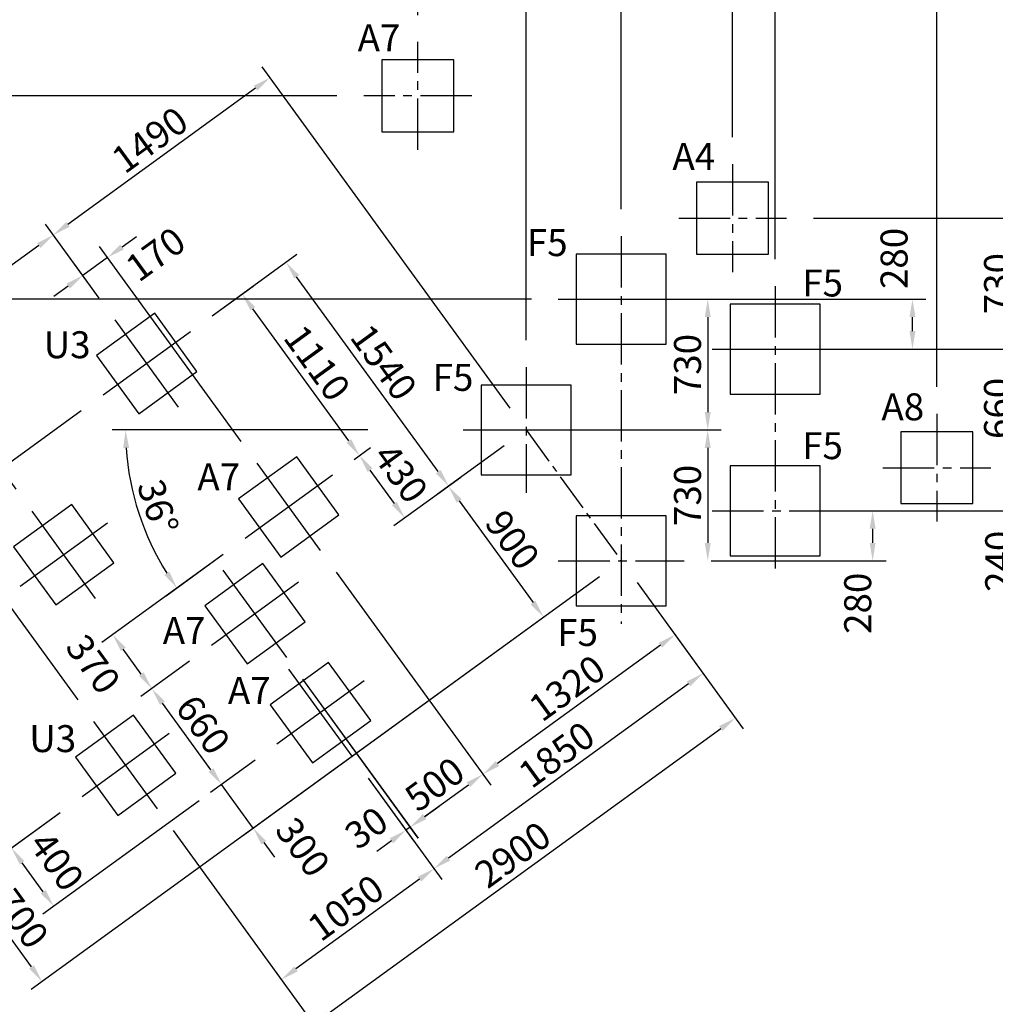
# Model space of a CAD drawing. Extents: x 0 to 29700, y 0 to 21000.
# Drawn here: x 2717 to 8145, y 10610 to 16089 of the extents above; entities that cross this region are included whole.
import ezdxf

# ---------------------------------------------------------------- set-up
doc = ezdxf.new("R2010")
doc.units = 0
doc.header["$LTSCALE"] = 15
doc.linetypes.add('CENTER2', pattern=[28.575, 19.05, -3.175, 3.175, -3.175])
doc.layers.get('0').update_dxf_attribs({"linetype": 'CONTINUOUS'})
doc.layers.get('DEFPOINTS').update_dxf_attribs({"linetype": 'CONTINUOUS'})
for name, color, linetype in [('FOUND', 71, 'CONTINUOUS'), ('FOUND_DIM', 6, 'CONTINUOUS'), ('P_1CENTER', 2, 'CONTINUOUS'), ('P_2DIM', 6, 'CONTINUOUS')]:
    doc.layers.add(name, color=color, linetype=linetype)
doc.styles.add('BIGFONT', font='simplex.shx', dxfattribs={"bigfont": 'bigfont.shx'})
doc.dimstyles.new('DIMBIGFONT$0', dxfattribs={"dimscale": 50, "dimtxt": 3, "dimasz": 2, "dimexe": 1.5, "dimexo": 3, "dimgap": 0.75, "dimtad": 1, "dimdec": 1, "dimdsep": 46, "dimtxsty": 'BIGFONT', "dimblk1": 'DOT', "dimblk2": 'DOT', "dimcen": 0, "dimclrt": 230, "dimadec": 0, "dimazin": 0, "dimtfac": 0.6, "dimtdec": 1, "dimtofl": 0, "dimtmove": 2, "dimatfit": 3, "dimldrblk": 'DOT', "dimfxl": 0, "dimtvp": 1, "dimtolj": 1, "dimarcsym": 0})
doc.dimstyles.new('DIMBIGFONT$2', dxfattribs={"dimscale": 50, "dimtxt": 3, "dimasz": 2, "dimexe": 1.5, "dimexo": 3, "dimgap": 0.75, "dimtad": 1, "dimdec": 1, "dimdsep": 46, "dimtxsty": 'BIGFONT', "dimcen": 0, "dimclrt": 230, "dimadec": 1, "dimazin": 0, "dimtfac": 0.6, "dimtdec": 1, "dimtofl": 0, "dimtmove": 0, "dimatfit": 3, "dimfxl": 0, "dimtvp": 1, "dimtolj": 1, "dimarcsym": 0})

# ---------------------------------------------------------------- blocks, each defined once
blk = doc.blocks.new('*D74')
at = {"layer": 'DEFPOINTS', "color": 0}
for p in [(6919.8, 13356.3), (6413.9, 13078.2), (7462.5, 13078.2)]:
    blk.add_point(p, dxfattribs=at)
at = {"layer": 'FOUND_DIM', "color": 0, "lineweight": -2}
for p, q in [((7069.8, 13356.3), (7537.5, 13356.3)), ((7462.5, 13256.3), (7462.5, 13178.2)), ((6563.9, 13078.2), (7537.5, 13078.2))]:
    blk.add_line(p, q, dxfattribs=at)
at = {"layer": 'FOUND_DIM', "color": 0}
for points in [[(7479.2, 13256.3), (7445.9, 13256.3), (7462.5, 13356.3)], [(7445.9, 13178.2), (7479.2, 13178.2), (7462.5, 13078.2)]]:
    blk.add_solid(points, dxfattribs=at)
at = {"layer": 'FOUND_DIM', "color": 3, "insert": (7379.4, 12841.9), "char_height": 150, "attachment_point": 5, "rotation": 90, "style": 'BIGFONT'}
blk.add_mtext('\\A1;280', dxfattribs=at)
blk = doc.blocks.new('_DOT')
at = {"color": 0, "linetype": 'ByBlock'}
blk.add_line((-0.5, 0), (-1, 0), dxfattribs=at)
at = {"color": 0, "linetype": 'ByBlock', "const_width": 0.5}
blk.add_lwpolyline([(-0.25, 0, 1), (0.25, 0, 1)], format="xyb", close=True, dxfattribs=at)
blk = doc.blocks.new('*D75')
at = {"layer": 'DEFPOINTS', "color": 0}
for p in [(5184.9, 13806.3), (6413.9, 13078.2), (6545.1, 13078.2)]:
    blk.add_point(p, dxfattribs=at)
at = {"layer": 'FOUND_DIM', "color": 0, "lineweight": -2}
for p, q in [((5334.9, 13806.3), (6620.1, 13806.3)), ((6545.1, 13706.3), (6545.1, 13178.2)), ((6563.9, 13078.2), (6620.1, 13078.2))]:
    blk.add_line(p, q, dxfattribs=at)
at = {"layer": 'FOUND_DIM', "color": 0}
for points in [[(6561.7, 13706.3), (6528.4, 13706.3), (6545.1, 13806.3)], [(6528.4, 13178.2), (6561.7, 13178.2), (6545.1, 13078.2)]]:
    blk.add_solid(points, dxfattribs=at)
at = {"layer": 'FOUND_DIM', "color": 3, "insert": (6432.6, 13442.2), "char_height": 150, "attachment_point": 5, "rotation": 90, "style": 'BIGFONT'}
blk.add_mtext('\\A1;730', dxfattribs=at)
blk = doc.blocks.new('*D76')
at = {"layer": 'DEFPOINTS', "color": 0}
for p in [(5713.9, 14534.4), (7684.1, 14534.4), (6569.8, 14256.3)]:
    blk.add_point(p, dxfattribs=at)
at = {"layer": 'FOUND_DIM', "color": 0, "lineweight": -2}
for p, q in [((5863.9, 14534.4), (7759.1, 14534.4)), ((7684.1, 14356.3), (7684.1, 14434.4)), ((6719.8, 14256.3), (7759.1, 14256.3))]:
    blk.add_line(p, q, dxfattribs=at)
at = {"layer": 'FOUND_DIM', "color": 0}
for points in [[(7700.8, 14434.4), (7667.5, 14434.4), (7684.1, 14534.4)], [(7667.5, 14356.3), (7700.8, 14356.3), (7684.1, 14256.3)]]:
    blk.add_solid(points, dxfattribs=at)
at = {"layer": 'FOUND_DIM', "color": 3, "insert": (7581.6, 14760.8), "char_height": 150, "attachment_point": 5, "rotation": 90, "style": 'BIGFONT'}
blk.add_mtext('\\A1;280', dxfattribs=at)
blk = doc.blocks.new('*D77')
at = {"layer": 'DEFPOINTS', "color": 0}
for p in [(6983.5, 14985), (6919.8, 14256.3), (8269.9, 14256.3)]:
    blk.add_point(p, dxfattribs=at)
at = {"layer": 'FOUND_DIM', "color": 0, "lineweight": -2}
for p, q in [((7133.5, 14985), (8344.9, 14985)), ((8269.9, 14885), (8269.9, 14356.3)), ((7069.8, 14256.3), (8344.9, 14256.3))]:
    blk.add_line(p, q, dxfattribs=at)
at = {"layer": 'FOUND_DIM', "color": 0}
for points in [[(8286.5, 14885), (8253.2, 14885), (8269.9, 14985)], [(8253.2, 14356.3), (8286.5, 14356.3), (8269.9, 14256.3)]]:
    blk.add_solid(points, dxfattribs=at)
at = {"layer": 'FOUND_DIM', "color": 3, "insert": (8157.4, 14620.7), "char_height": 150, "attachment_point": 5, "rotation": 90, "style": 'BIGFONT'}
blk.add_mtext('\\A1;730', dxfattribs=at)
blk = doc.blocks.new('*D78')
at = {"layer": 'DEFPOINTS', "color": 0}
for p in [(6919.8, 17688.3), (6063.9, 14884.4), (6919.8, 14606.3)]:
    blk.add_point(p, dxfattribs=at)
at = {"layer": 'FOUND_DIM', "color": 0, "lineweight": -2}
for p, q in [((6063.9, 15034.4), (6063.9, 17763.3)), ((6919.8, 14756.3), (6919.8, 17763.3)), ((6163.9, 17688.3), (6819.8, 17688.3))]:
    blk.add_line(p, q, dxfattribs=at)
at = {"layer": 'FOUND_DIM', "color": 0}
for points in [[(6163.9, 17704.9), (6163.9, 17671.6), (6063.9, 17688.3)], [(6819.8, 17704.9), (6819.8, 17671.6), (6919.8, 17688.3)]]:
    blk.add_solid(points, dxfattribs=at)
at = {"layer": 'FOUND_DIM', "color": 3, "insert": (6491.9, 17800.8), "char_height": 150, "attachment_point": 5, "style": 'BIGFONT'}
blk.add_mtext('\\A1;860', dxfattribs=at)
blk = doc.blocks.new('*D79')
at = {"layer": 'DEFPOINTS', "color": 0}
for p in [(8119.9, 13596.3), (8269.9, 13596.3), (6919.8, 13356.3)]:
    blk.add_point(p, dxfattribs=at)
at = {"layer": 'FOUND_DIM', "color": 0, "lineweight": -2}
for p, q in [((8269.9, 13696.3), (8269.9, 13796.3)), ((8269.9, 13596.3), (8344.9, 13596.3)), ((8269.9, 13356.3), (8269.9, 13596.3)), ((7069.8, 13356.3), (8344.9, 13356.3)), ((8269.9, 13256.3), (8269.9, 13156.3))]:
    blk.add_line(p, q, dxfattribs=at)
at = {"layer": 'FOUND_DIM', "color": 0}
for points in [[(8253.2, 13696.3), (8286.5, 13696.3), (8269.9, 13596.3)], [(8286.5, 13256.3), (8253.2, 13256.3), (8269.9, 13356.3)]]:
    blk.add_solid(points, dxfattribs=at)
at = {"layer": 'FOUND_DIM', "color": 230, "insert": (8163.8, 13075.6), "char_height": 150, "attachment_point": 5, "rotation": 90, "style": 'BIGFONT'}
blk.add_mtext('\\A1;240', dxfattribs=at)
blk = doc.blocks.new('*D80')
at = {"layer": 'DEFPOINTS', "color": 0}
for p in [(7270, 14256.3), (8119.9, 13596.3), (8269.9, 13596.3)]:
    blk.add_point(p, dxfattribs=at)
at = {"layer": 'FOUND_DIM', "color": 0, "lineweight": -2}
for p, q in [((7420, 14256.3), (8344.9, 14256.3)), ((8269.9, 14156.3), (8269.9, 13696.3)), ((8269.9, 13596.3), (8344.9, 13596.3))]:
    blk.add_line(p, q, dxfattribs=at)
at = {"layer": 'FOUND_DIM', "color": 0}
for points in [[(8286.5, 14156.3), (8253.2, 14156.3), (8269.9, 14256.3)], [(8253.2, 13696.3), (8286.5, 13696.3), (8269.9, 13596.3)]]:
    blk.add_solid(points, dxfattribs=at)
at = {"layer": 'FOUND_DIM', "color": 230, "insert": (8157.4, 13926.3), "char_height": 150, "attachment_point": 5, "rotation": 90, "style": 'BIGFONT'}
blk.add_mtext('\\A1;660', dxfattribs=at)
blk = doc.blocks.new('*D83')
at = {"layer": 'DEFPOINTS', "color": 0}
for p in [(6413.9, 14534.4), (5184.9, 13806.3), (6545.1, 13806.3)]:
    blk.add_point(p, dxfattribs=at)
at = {"layer": 'FOUND_DIM', "color": 0, "lineweight": -2}
for p, q in [((6563.9, 14534.4), (6620.1, 14534.4)), ((6545.1, 14434.4), (6545.1, 13906.3)), ((5334.9, 13806.3), (6620.1, 13806.3))]:
    blk.add_line(p, q, dxfattribs=at)
at = {"layer": 'FOUND_DIM', "color": 0}
for points in [[(6561.7, 14434.4), (6528.4, 14434.4), (6545.1, 14534.4)], [(6528.4, 13906.3), (6561.7, 13906.3), (6545.1, 13806.3)]]:
    blk.add_solid(points, dxfattribs=at)
at = {"layer": 'FOUND_DIM', "color": 3, "insert": (6432.6, 14170.4), "char_height": 150, "attachment_point": 5, "rotation": 90, "style": 'BIGFONT'}
blk.add_mtext('\\A1;730', dxfattribs=at)
blk = doc.blocks.new('*D84')
at = {"layer": 'DEFPOINTS', "color": 0}
for p in [(1596.8, 16716.9), (3484, 16716.9), (4632.6, 15665.4)]:
    blk.add_point(p, dxfattribs=at)
at = {"layer": 'FOUND_DIM', "color": 0, "lineweight": -2}
for p, q in [((3334, 16716.9), (1521.8, 16716.9)), ((1596.8, 15765.4), (1596.8, 16616.9)), ((4482.6, 15665.4), (1521.8, 15665.4))]:
    blk.add_line(p, q, dxfattribs=at)
at = {"layer": 'FOUND_DIM', "color": 0}
for points in [[(1580.1, 16616.9), (1613.4, 16616.9), (1596.8, 16716.9)], [(1580.1, 15765.4), (1613.4, 15765.4), (1596.8, 15665.4)]]:
    blk.add_solid(points, dxfattribs=at)
at = {"layer": 'FOUND_DIM', "color": 3, "insert": (1484.3, 16191.1), "char_height": 150, "attachment_point": 5, "rotation": 90, "style": 'BIGFONT'}
blk.add_mtext('\\A1;1050', dxfattribs=at)
blk = doc.blocks.new('*D85')
at = {"layer": 'DEFPOINTS', "color": 0}
for p in [(4932.6, 17688.3), (4932.6, 15965.4), (6063.9, 14884.4)]:
    blk.add_point(p, dxfattribs=at)
at = {"layer": 'FOUND_DIM', "color": 0, "lineweight": -2}
for p, q in [((4932.6, 16115.4), (4932.6, 17763.3)), ((6063.9, 15034.4), (6063.9, 17763.3)), ((5963.9, 17688.3), (5032.6, 17688.3))]:
    blk.add_line(p, q, dxfattribs=at)
at = {"layer": 'FOUND_DIM', "color": 0}
for points in [[(5032.6, 17704.9), (5032.6, 17671.6), (4932.6, 17688.3)], [(5963.9, 17671.6), (5963.9, 17704.9), (6063.9, 17688.3)]]:
    blk.add_solid(points, dxfattribs=at)
at = {"layer": 'FOUND_DIM', "color": 3, "insert": (5498.2, 17800.8), "char_height": 150, "attachment_point": 5, "style": 'BIGFONT'}
blk.add_mtext('\\A1;1130', dxfattribs=at)
blk = doc.blocks.new('*D102')
at = {"layer": 'DEFPOINTS', "color": 0}
for p in [(1596.8, 15665.4), (4632.6, 15665.4), (5713.9, 14534.4)]:
    blk.add_point(p, dxfattribs=at)
at = {"layer": 'FOUND_DIM', "color": 0, "lineweight": -2}
for p, q in [((4482.6, 15665.4), (1521.8, 15665.4)), ((1596.8, 14634.4), (1596.8, 15565.4)), ((5563.9, 14534.4), (1521.8, 14534.4))]:
    blk.add_line(p, q, dxfattribs=at)
at = {"layer": 'FOUND_DIM', "color": 0}
for points in [[(1580.1, 15565.4), (1613.4, 15565.4), (1596.8, 15665.4)], [(1580.1, 14634.4), (1613.4, 14634.4), (1596.8, 14534.4)]]:
    blk.add_solid(points, dxfattribs=at)
at = {"layer": 'FOUND_DIM', "color": 3, "insert": (1484.3, 15099.9), "char_height": 150, "attachment_point": 5, "rotation": 90, "style": 'BIGFONT'}
blk.add_mtext('\\A1;1130', dxfattribs=at)
blk = doc.blocks.new('*D146')
at = {"layer": 'DEFPOINTS', "color": 0}
for p in [(1764.8, 14063.2), (2786.3, 13354.8), (3130.5, 12183.4)]:
    blk.add_point(p, dxfattribs=at)
at = {"layer": 'P_2DIM', "color": 0, "lineweight": -2}
for p, q in [((2698.1, 13476.2), (2052.4, 14364.9)), ((2015.6, 14245.5), (1845.7, 14122)), ((3042.3, 12304.8), (1720.7, 14123.9))]:
    blk.add_line(p, q, dxfattribs=at)
at = {"layer": 'P_2DIM', "color": 0}
for points in [[(2005.8, 14258.9), (2025.4, 14232), (2096.5, 14304.2)], [(1835.9, 14135.5), (1855.5, 14108.5), (1764.8, 14063.2)]]:
    blk.add_solid(points, dxfattribs=at)
at = {"layer": 'P_2DIM', "color": 230, "insert": (1794.3, 14371.3), "char_height": 150, "attachment_point": 5, "rotation": 35.9998, "style": 'BIGFONT'}
blk.add_mtext('\\A1;410', dxfattribs=at)
blk = doc.blocks.new('*D147')
at = {"layer": 'DEFPOINTS', "color": 0}
for p in [(3247.9, 14419.1), (2096.5, 14304.2), (2786.3, 13354.8)]:
    blk.add_point(p, dxfattribs=at)
at = {"layer": 'P_2DIM', "color": 0, "lineweight": -2}
for p, q in [((3159.7, 14540.5), (2860.6, 14952.1)), ((2823.8, 14832.7), (2177.4, 14363)), ((2698.1, 13476.2), (2052.4, 14364.9))]:
    blk.add_line(p, q, dxfattribs=at)
at = {"layer": 'P_2DIM', "color": 0}
for points in [[(2814, 14846.2), (2833.6, 14819.2), (2904.7, 14891.5)], [(2167.6, 14376.5), (2187.2, 14349.5), (2096.5, 14304.2)]]:
    blk.add_solid(points, dxfattribs=at)
at = {"layer": 'P_2DIM', "color": 3, "insert": (2434.5, 14688.9), "char_height": 150, "attachment_point": 5, "rotation": 35.9998, "style": 'BIGFONT'}
blk.add_mtext('\\A1;1000', dxfattribs=at)
blk = doc.blocks.new('*D148')
at = {"layer": 'DEFPOINTS', "color": 0}
for p in [(4567.2, 11990.8), (3483.2, 11698), (4173.3, 10748.2)]:
    blk.add_point(p, dxfattribs=at)
at = {"layer": 'P_2DIM', "color": 0, "lineweight": -2}
for p, q in [((4655.4, 11869.4), (5066.1, 11304.1)), ((3571.3, 11576.7), (4217.4, 10687.5)), ((4941.1, 11306), (4254.2, 10807))]:
    blk.add_line(p, q, dxfattribs=at)
at = {"layer": 'P_2DIM', "color": 0}
for points in [[(4931.3, 11319.5), (4950.9, 11292.6), (5022, 11364.8)], [(4244.4, 10820.5), (4264, 10793.5), (4173.3, 10748.2)]]:
    blk.add_solid(points, dxfattribs=at)
at = {"layer": 'P_2DIM', "color": 3, "insert": (4531.5, 11147.5), "char_height": 150, "attachment_point": 5, "rotation": 35.9998, "style": 'BIGFONT'}
blk.add_mtext('\\A1;1050', dxfattribs=at)
blk = doc.blocks.new('*D149')
at = {"layer": 'DEFPOINTS', "color": 0}
for p in [(3955.2, 14562.2), (3666.9, 14352.7), (4456.9, 13554.6)]:
    blk.add_point(p, dxfattribs=at)
at = {"layer": 'P_2DIM', "color": 0, "lineweight": -2}
for p, q in [((3788.3, 14440.9), (4015.9, 14606.3)), ((4548.9, 13745.1), (4014, 14481.3)), ((4578.3, 13642.8), (4668.3, 13708.2))]:
    blk.add_line(p, q, dxfattribs=at)
at = {"layer": 'P_2DIM', "color": 0}
for points in [[(4027.5, 14491.1), (4000.5, 14471.5), (3955.2, 14562.2)], [(4562.4, 13754.9), (4535.4, 13735.3), (4607.7, 13664.2)]]:
    blk.add_solid(points, dxfattribs=at)
at = {"layer": 'P_2DIM', "color": 230, "insert": (4372.4, 14179.3), "char_height": 150, "attachment_point": 5, "rotation": 305.9998, "style": 'BIGFONT'}
blk.add_mtext('\\A1;1110', dxfattribs=at)
blk = doc.blocks.new('*D150')
at = {"layer": 'DEFPOINTS', "color": 0}
for p in [(5821.2, 12901.8), (4148.1, 12057.1), (3840.4, 11833.6)]:
    blk.add_point(p, dxfattribs=at)
at = {"layer": 'P_2DIM', "color": 0, "lineweight": -2}
for p, q in [((5699.8, 12813.7), (3956.1, 11546.8)), ((3781.6, 11914.5), (3722.8, 11995.4)), ((4026.8, 11969), (3779.7, 11789.5)), ((4016.7, 11590.8), (3840.4, 11833.6)), ((4075.5, 11509.9), (4134.3, 11429))]:
    blk.add_line(p, q, dxfattribs=at)
at = {"layer": 'P_2DIM', "color": 0}
for points in [[(3795.1, 11924.3), (3768.1, 11904.7), (3840.4, 11833.6)], [(4089, 11519.7), (4062, 11500.1), (4016.7, 11590.8)]]:
    blk.add_solid(points, dxfattribs=at)
at = {"layer": 'P_2DIM', "color": 230, "insert": (4292.6, 11485.4), "char_height": 150, "attachment_point": 5, "rotation": 305.9998, "style": 'BIGFONT'}
blk.add_mtext('\\A1;300', dxfattribs=at)
blk = doc.blocks.new('*D151')
at = {"layer": 'DEFPOINTS', "color": 0}
for p in [(3971.5, 13202), (3235, 12666.8), (3783.9, 12607.4)]:
    blk.add_point(p, dxfattribs=at)
at = {"layer": 'P_2DIM', "color": 0, "lineweight": -2}
for p, q in [((3850.2, 13113.8), (3174.3, 12622.8)), ((3394.1, 12447.8), (3293.8, 12585.9)), ((3662.6, 12519.2), (3392.2, 12322.8))]:
    blk.add_line(p, q, dxfattribs=at)
at = {"layer": 'P_2DIM', "color": 0}
for points in [[(3307.2, 12595.7), (3280.3, 12576.2), (3235, 12666.8)], [(3407.6, 12457.6), (3380.6, 12438), (3452.9, 12366.9)]]:
    blk.add_solid(points, dxfattribs=at)
at = {"layer": 'P_2DIM', "color": 3, "insert": (3126.4, 12503.4), "char_height": 150, "attachment_point": 5, "rotation": 305.9998, "style": 'BIGFONT'}
blk.add_mtext('\\A1;370', dxfattribs=at)
blk = doc.blocks.new('*D152')
at = {"layer": 'DEFPOINTS', "color": 0}
for p in [(3783.9, 12607.4), (3452.9, 12366.9), (4148.1, 12057.1)]:
    blk.add_point(p, dxfattribs=at)
at = {"layer": 'P_2DIM', "color": 0, "lineweight": -2}
for p, q in [((3662.6, 12519.2), (3392.2, 12322.8)), ((3781.6, 11914.5), (3511.7, 12286)), ((4026.8, 11969), (3779.7, 11789.5))]:
    blk.add_line(p, q, dxfattribs=at)
at = {"layer": 'P_2DIM', "color": 0}
for points in [[(3525.2, 12295.8), (3498.2, 12276.2), (3452.9, 12366.9)], [(3795.1, 11924.3), (3768.1, 11904.7), (3840.4, 11833.6)]]:
    blk.add_solid(points, dxfattribs=at)
at = {"layer": 'P_2DIM', "color": 3, "insert": (3737.7, 12166.4), "char_height": 150, "attachment_point": 5, "rotation": 305.9998, "style": 'BIGFONT'}
blk.add_mtext('\\A1;660', dxfattribs=at)
blk = doc.blocks.new('*D153')
at = {"layer": 'DEFPOINTS', "color": 0}
for p in [(3837.1, 11831.2), (3064.1, 11764.4), (2671.9, 11479.4)]:
    blk.add_point(p, dxfattribs=at)
at = {"layer": 'P_2DIM', "color": 0, "lineweight": -2}
for p, q in [((3715.7, 11743), (2846.5, 11111.5)), ((2942.8, 11676.2), (2611.2, 11435.3)), ((2848.4, 11236.5), (2730.7, 11398.5))]:
    blk.add_line(p, q, dxfattribs=at)
at = {"layer": 'P_2DIM', "color": 0}
for points in [[(2744.2, 11408.3), (2717.2, 11388.7), (2671.9, 11479.4)], [(2861.9, 11246.3), (2834.9, 11226.7), (2907.2, 11155.6)]]:
    blk.add_solid(points, dxfattribs=at)
at = {"layer": 'P_2DIM', "color": 230, "insert": (2923.5, 11406.6), "char_height": 150, "attachment_point": 5, "rotation": 305.9998, "style": 'BIGFONT'}
blk.add_mtext('\\A1;400', dxfattribs=at)
blk = doc.blocks.new('*D154')
at = {"layer": 'DEFPOINTS', "color": 0}
for p in [(4199.4, 14739.6), (3666.9, 14352.7), (5292.2, 13630)]:
    blk.add_point(p, dxfattribs=at)
at = {"layer": 'P_2DIM', "color": 0, "lineweight": -2}
for p, q in [((3788.3, 14440.9), (4260.1, 14783.7)), ((5045.8, 13574.6), (4258.2, 14658.7)), ((5170.8, 13541.8), (5043.9, 13449.6))]:
    blk.add_line(p, q, dxfattribs=at)
at = {"layer": 'P_2DIM', "color": 0}
for points in [[(4271.6, 14668.5), (4244.7, 14648.9), (4199.4, 14739.6)], [(5059.3, 13584.4), (5032.3, 13564.8), (5104.6, 13493.7)]]:
    blk.add_solid(points, dxfattribs=at)
at = {"layer": 'P_2DIM', "color": 230, "insert": (4743, 14182.7), "char_height": 150, "attachment_point": 5, "rotation": 305.9998, "style": 'BIGFONT'}
blk.add_mtext('\\A1;1540', dxfattribs=at)
blk = doc.blocks.new('*D155')
at = {"layer": 'DEFPOINTS', "color": 0}
for p in [(2904.7, 14891.5), (3247.9, 14419.1), (5534.9, 13806.3)]:
    blk.add_point(p, dxfattribs=at)
at = {"layer": 'P_2DIM', "color": 0, "lineweight": -2}
for p, q in [((5446.7, 13927.7), (4066.1, 15827.9)), ((4029.3, 15708.5), (2985.6, 14950.2)), ((3159.7, 14540.5), (2860.6, 14952.1))]:
    blk.add_line(p, q, dxfattribs=at)
at = {"layer": 'P_2DIM', "color": 0}
for points in [[(4019.5, 15722), (4039.1, 15695), (4110.2, 15767.3)], [(2975.8, 14963.7), (2995.4, 14936.8), (2904.7, 14891.5)]]:
    blk.add_solid(points, dxfattribs=at)
at = {"layer": 'P_2DIM', "color": 230, "insert": (3441.3, 15420.4), "char_height": 150, "attachment_point": 5, "rotation": 35.9998, "style": 'BIGFONT'}
blk.add_mtext('\\A1;1490', dxfattribs=at)
blk = doc.blocks.new('*D156')
at = {"layer": 'DEFPOINTS', "color": 0}
for p in [(4390.6, 13135.6), (6240.2, 12835.5), (5294.7, 11891.2)]:
    blk.add_point(p, dxfattribs=at)
at = {"layer": 'P_2DIM', "color": 0, "lineweight": -2}
for p, q in [((4478.7, 13014.2), (5338.7, 11830.5)), ((6328.4, 12714.1), (6406.6, 12606.4)), ((6281.7, 12608.3), (5375.6, 11950))]:
    blk.add_line(p, q, dxfattribs=at)
at = {"layer": 'P_2DIM', "color": 0}
for points in [[(6271.9, 12621.8), (6291.5, 12594.8), (6362.6, 12667.1)], [(5365.8, 11963.5), (5385.3, 11936.5), (5294.7, 11891.2)]]:
    blk.add_solid(points, dxfattribs=at)
at = {"layer": 'P_2DIM', "color": 230, "insert": (5762.5, 12370.2), "char_height": 150, "attachment_point": 5, "rotation": 35.9998, "style": 'BIGFONT'}
blk.add_mtext('\\A1;1320', dxfattribs=at)
blk = doc.blocks.new('*D157')
at = {"layer": 'DEFPOINTS', "color": 0}
for p in [(4607.7, 13664.2), (5292.2, 13630), (4456.9, 13554.6)]:
    blk.add_point(p, dxfattribs=at)
at = {"layer": 'P_2DIM', "color": 0, "lineweight": -2}
for p, q in [((4578.3, 13642.8), (4668.3, 13708.2)), ((4801.6, 13397.2), (4666.4, 13583.2)), ((5170.8, 13541.8), (4799.7, 13272.2))]:
    blk.add_line(p, q, dxfattribs=at)
at = {"layer": 'P_2DIM', "color": 0}
for points in [[(4679.9, 13593), (4652.9, 13573.5), (4607.7, 13664.2)], [(4815.1, 13407), (4788.1, 13387.4), (4860.4, 13316.3)]]:
    blk.add_solid(points, dxfattribs=at)
at = {"layer": 'P_2DIM', "color": 230, "insert": (4837.6, 13565.5), "char_height": 150, "attachment_point": 5, "rotation": 305.9998, "style": 'BIGFONT'}
blk.add_mtext('\\A1;430', dxfattribs=at)
blk = doc.blocks.new('*D158')
at = {"layer": 'DEFPOINTS', "color": 0}
for p in [(6240.2, 12835.5), (4567.2, 11990.8), (5022, 11364.8)]:
    blk.add_point(p, dxfattribs=at)
at = {"layer": 'P_2DIM', "color": 0, "lineweight": -2}
for p, q in [((6328.4, 12714.1), (6562.8, 12391.5)), ((6437.8, 12393.4), (5102.9, 11423.6)), ((4655.4, 11869.4), (5066.1, 11304.1))]:
    blk.add_line(p, q, dxfattribs=at)
at = {"layer": 'P_2DIM', "color": 0}
for points in [[(6428, 12406.9), (6447.6, 12380), (6518.7, 12452.2)], [(5093.1, 11437.1), (5112.7, 11410.1), (5022, 11364.8)]]:
    blk.add_solid(points, dxfattribs=at)
at = {"layer": 'P_2DIM', "color": 230, "insert": (5704.2, 11999.5), "char_height": 150, "attachment_point": 5, "rotation": 35.9998, "style": 'BIGFONT'}
blk.add_mtext('\\A1;1850', dxfattribs=at)
blk = doc.blocks.new('*D159')
at = {"layer": 'DEFPOINTS', "color": 0}
for p in [(3181.5, 14000.1), (2719.9, 12935.8), (1408, 12711.5)]:
    blk.add_point(p, dxfattribs=at)
at = {"layer": 'P_2DIM', "color": 0, "lineweight": -2}
for p, q in [((3060.2, 13911.9), (1347.3, 12667.4)), ((2598.5, 12847.6), (1693.9, 12190.4)), ((1695.8, 12315.4), (1466.8, 12630.6))]:
    blk.add_line(p, q, dxfattribs=at)
at = {"layer": 'P_2DIM', "color": 0}
for points in [[(1480.3, 12640.4), (1453.3, 12620.8), (1408, 12711.5)], [(1709.3, 12325.1), (1682.3, 12305.6), (1754.6, 12234.5)]]:
    blk.add_solid(points, dxfattribs=at)
at = {"layer": 'P_2DIM', "color": 230, "insert": (1672.3, 12539.1), "char_height": 150, "attachment_point": 5, "rotation": 305.9998, "style": 'BIGFONT'}
blk.add_mtext('\\A1;590', dxfattribs=at)
blk = doc.blocks.new('*D160')
at = {"layer": 'DEFPOINTS', "color": 0}
for p in [(2719.9, 12935.8), (1754.6, 12234.5), (3064.1, 11764.4)]:
    blk.add_point(p, dxfattribs=at)
at = {"layer": 'P_2DIM', "color": 0, "lineweight": -2}
for p, q in [((2598.5, 12847.6), (1693.9, 12190.4)), ((2371.8, 11385), (1813.4, 12153.5)), ((2942.8, 11676.2), (2369.9, 11260))]:
    blk.add_line(p, q, dxfattribs=at)
at = {"layer": 'P_2DIM', "color": 0}
for points in [[(1826.9, 12163.3), (1799.9, 12143.8), (1754.6, 12234.5)], [(2385.3, 11394.8), (2358.3, 11375.2), (2430.6, 11304.1)]]:
    blk.add_solid(points, dxfattribs=at)
at = {"layer": 'P_2DIM', "color": 230, "insert": (2183.6, 11835.4), "char_height": 150, "attachment_point": 5, "rotation": 305.9998, "style": 'BIGFONT'}
blk.add_mtext('\\A1;1150', dxfattribs=at)
blk = doc.blocks.new('*D137')
at = {"layer": 'DEFPOINTS', "color": 0}
for p in [(4202.9, 12541), (4567.2, 11990.8), (4866.3, 11579.1)]:
    blk.add_point(p, dxfattribs=at)
at = {"layer": 'P_2DIM', "color": 0, "lineweight": -2}
for p, q in [((4291.1, 12419.7), (4933.6, 11535.4)), ((4655.4, 11869.4), (4910.3, 11518.5)), ((4970.4, 11654.8), (5051.3, 11713.6)), ((4889.5, 11596), (4866.3, 11579.1)), ((4785.4, 11520.4), (4704.4, 11461.6))]:
    blk.add_line(p, q, dxfattribs=at)
at = {"layer": 'P_2DIM', "color": 0}
for points in [[(4960.6, 11668.3), (4980.2, 11641.3), (4889.5, 11596)], [(4775.6, 11533.9), (4795.1, 11506.9), (4866.3, 11579.1)]]:
    blk.add_solid(points, dxfattribs=at)
at = {"layer": 'P_2DIM', "color": 3, "insert": (4645.8, 11592.5), "char_height": 150, "attachment_point": 5, "rotation": 35.9998, "style": 'BIGFONT'}
blk.add_mtext('\\A1;30', dxfattribs=at)
blk = doc.blocks.new('*D138')
at = {"layer": 'DEFPOINTS', "color": 0}
for p in [(4390.6, 13135.6), (4202.9, 12541), (5294.7, 11891.1)]:
    blk.add_point(p, dxfattribs=at)
at = {"layer": 'P_2DIM', "color": 0, "lineweight": -2}
for p, q in [((4478.7, 13014.2), (5338.8, 11830.5)), ((4291.1, 12419.7), (4933.2, 11535.8)), ((4970.1, 11655.3), (5213.8, 11832.4))]:
    blk.add_line(p, q, dxfattribs=at)
at = {"layer": 'P_2DIM', "color": 0}
for points in [[(5204, 11845.9), (5223.6, 11818.9), (5294.7, 11891.1)], [(4960.3, 11668.8), (4979.9, 11641.8), (4889.2, 11596.5)]]:
    blk.add_solid(points, dxfattribs=at)
at = {"layer": 'P_2DIM', "color": 3, "insert": (5025.8, 11834.8), "char_height": 150, "attachment_point": 5, "rotation": 35.9998, "style": 'BIGFONT'}
blk.add_mtext('\\A1;500', dxfattribs=at)
blk = doc.blocks.new('*D139')
at = {"layer": 'DEFPOINTS', "color": 0}
for p in [(5821.2, 12901.8), (3064.1, 11764.4), (2430.6, 11304.1)]:
    blk.add_point(p, dxfattribs=at)
at = {"layer": 'P_2DIM', "color": 0, "lineweight": -2}
for p, q in [((5699.8, 12813.7), (2781.5, 10693.4)), ((2942.8, 11676.2), (2369.9, 11260)), ((2783.4, 10818.4), (2489.3, 11223.2))]:
    blk.add_line(p, q, dxfattribs=at)
at = {"layer": 'P_2DIM', "color": 0}
for points in [[(2502.8, 11233), (2475.9, 11213.4), (2430.6, 11304.1)], [(2796.9, 10828.2), (2769.9, 10808.6), (2842.2, 10737.5)]]:
    blk.add_solid(points, dxfattribs=at)
at = {"layer": 'P_2DIM', "color": 3, "insert": (2727.4, 11086.9), "char_height": 150, "attachment_point": 5, "rotation": 305.9998, "style": 'BIGFONT'}
blk.add_mtext('\\A1;700', dxfattribs=at)
blk = doc.blocks.new('*D140')
at = {"layer": 'DEFPOINTS', "color": 0}
for p in [(6063.9, 13078.2), (6698.9, 12204.1), (3483.2, 11698)]:
    blk.add_point(p, dxfattribs=at)
at = {"layer": 'P_2DIM', "color": 0, "lineweight": -2}
for p, q in [((6152.1, 12956.8), (6743, 12143.4)), ((4434.4, 10558.9), (6618, 12145.3)), ((3571.3, 11576.7), (4397.6, 10439.4))]:
    blk.add_line(p, q, dxfattribs=at)
at = {"layer": 'P_2DIM', "color": 0}
for points in [[(6608.2, 12158.8), (6627.8, 12131.9), (6698.9, 12204.1)], [(4424.6, 10572.4), (4444.2, 10545.4), (4353.5, 10500.1)]]:
    blk.add_solid(points, dxfattribs=at)
at = {"layer": 'P_2DIM', "color": 3, "insert": (5460.1, 11443.1), "char_height": 150, "attachment_point": 5, "rotation": 35.9998, "style": 'BIGFONT'}
blk.add_mtext('\\A1;2900', dxfattribs=at)
blk = doc.blocks.new('*D141')
at = {"layer": 'DEFPOINTS', "color": 0}
for p in [(3068.5, 14666), (3247.9, 14419.1), (4037.9, 13621)]:
    blk.add_point(p, dxfattribs=at)
at = {"layer": 'P_2DIM', "color": 0, "lineweight": -2}
for p, q in [((3287, 14824.7), (3367.9, 14883.5)), ((3949.7, 13742.4), (3162, 14826.6)), ((3206.1, 14765.9), (3068.5, 14666)), ((3159.7, 14540.5), (3024.4, 14726.7)), ((2987.6, 14607.2), (2906.7, 14548.5))]:
    blk.add_line(p, q, dxfattribs=at)
at = {"layer": 'P_2DIM', "color": 0}
for points in [[(3277.2, 14838.2), (3296.8, 14811.2), (3206.1, 14765.9)], [(2977.8, 14620.7), (2997.4, 14593.7), (3068.5, 14666)]]:
    blk.add_solid(points, dxfattribs=at)
at = {"layer": 'P_2DIM', "color": 230, "insert": (3473.4, 14784.4), "char_height": 150, "attachment_point": 5, "rotation": 35.9998, "style": 'BIGFONT'}
blk.add_mtext('\\A1;170', dxfattribs=at)
blk = doc.blocks.new('*D143')
at = {"layer": 'DEFPOINTS', "color": 0}
for p in [(5184.9, 13806.3), (12254.8, 13806.3), (4456.9, 13554.6), (3339.1, 13495.1), (3971.5, 13202)]:
    blk.add_point(p, dxfattribs=at)
at = {"layer": 'P_2DIM', "color": 0, "lineweight": -2}
for p, q in [((4653.3, 13806.3), (3231.4, 13806.3)), ((3850.2, 13113.8), (3531.6, 12882.3))]:
    blk.add_line(p, q, dxfattribs=at)
blk.add_arc((4803.3, 13806.3), 1497, 183.8282, 212.1716, dxfattribs=at)
at = {"layer": 'P_2DIM', "color": 0}
for points in [[(3293, 13705.8), (3326.4, 13706.9), (3306.4, 13806.3)], [(3550, 13018.6), (3522.4, 12999.9), (3592.2, 12926.4)]]:
    blk.add_solid(points, dxfattribs=at)
at = {"layer": 'P_2DIM', "color": 230, "insert": (3486.6, 13378.5), "char_height": 150, "attachment_point": 5, "rotation": 287.9999, "style": 'BIGFONT'}
blk.add_mtext('\\A1;36°', dxfattribs=at)
blk = doc.blocks.new('*D144')
at = {"layer": 'DEFPOINTS', "color": 0}
for p in [(5534.9, 13806.3), (6063.9, 13078.2), (5632.1, 12764.5)]:
    blk.add_point(p, dxfattribs=at)
at = {"layer": 'P_2DIM', "color": 0, "lineweight": -2}
for p, q in [((5413.5, 13718.1), (5042.5, 13448.5)), ((5161.9, 13411.7), (5573.4, 12845.4)), ((5942.5, 12990), (5571.5, 12720.4))]:
    blk.add_line(p, q, dxfattribs=at)
at = {"layer": 'P_2DIM', "color": 0}
for points in [[(5175.4, 13421.5), (5148.4, 13401.9), (5103.1, 13492.6)], [(5586.9, 12855.2), (5559.9, 12835.6), (5632.1, 12764.5)]]:
    blk.add_solid(points, dxfattribs=at)
at = {"layer": 'P_2DIM', "color": 230, "insert": (5458.7, 13194.7), "char_height": 150, "attachment_point": 5, "rotation": 306, "style": 'BIGFONT'}
blk.add_mtext('\\A1;900', dxfattribs=at)
blk = doc.blocks.new('*D162')
at = {"layer": 'DEFPOINTS', "color": 0}
for p in [(5534.9, 16919.9), (6063.9, 14884.4), (5534.9, 14156.3)]:
    blk.add_point(p, dxfattribs=at)
at = {"layer": 'FOUND_DIM', "color": 0, "lineweight": -2}
for p, q in [((5534.9, 14306.3), (5534.9, 16994.9)), ((6063.9, 15034.4), (6063.9, 16994.9)), ((5963.9, 16919.9), (5634.9, 16919.9))]:
    blk.add_line(p, q, dxfattribs=at)
at = {"layer": 'FOUND_DIM', "color": 0}
for points in [[(5634.9, 16936.6), (5634.9, 16903.3), (5534.9, 16919.9)], [(5963.9, 16936.6), (5963.9, 16903.3), (6063.9, 16919.9)]]:
    blk.add_solid(points, dxfattribs=at)
at = {"layer": 'FOUND_DIM', "color": 3, "insert": (5799.4, 17032.4), "char_height": 150, "attachment_point": 5, "style": 'BIGFONT'}
blk.add_mtext('\\A1;530', dxfattribs=at)
blk = doc.blocks.new('*D164')
at = {"layer": 'DEFPOINTS', "color": 0}
for p in [(6063.9, 16919.9), (6683.5, 15285), (6063.9, 14884.4)]:
    blk.add_point(p, dxfattribs=at)
at = {"layer": 'P_2DIM', "color": 0, "lineweight": -2}
for p, q in [((6063.9, 15034.4), (6063.9, 16994.9)), ((6683.5, 15435), (6683.5, 16994.9)), ((6583.5, 16919.9), (6163.9, 16919.9))]:
    blk.add_line(p, q, dxfattribs=at)
at = {"layer": 'P_2DIM', "color": 0}
for points in [[(6163.9, 16936.6), (6163.9, 16903.3), (6063.9, 16919.9)], [(6583.5, 16936.6), (6583.5, 16903.3), (6683.5, 16919.9)]]:
    blk.add_solid(points, dxfattribs=at)
at = {"layer": 'P_2DIM', "color": 230, "insert": (6373.7, 17032.4), "char_height": 150, "attachment_point": 5, "style": 'BIGFONT'}
blk.add_mtext('\\A1;620', dxfattribs=at)
blk = doc.blocks.new('*D165')
at = {"layer": 'DEFPOINTS', "color": 0}
for p in [(8719.9, 17688.3), (6919.8, 14606.3), (8719.9, 14606.3)]:
    blk.add_point(p, dxfattribs=at)
at = {"layer": 'P_2DIM', "color": 0, "lineweight": -2}
for p, q in [((6919.8, 14756.3), (6919.8, 17763.3)), ((8719.9, 14756.3), (8719.9, 17763.3)), ((7019.8, 17688.3), (8619.9, 17688.3))]:
    blk.add_line(p, q, dxfattribs=at)
at = {"layer": 'P_2DIM', "color": 0}
for points in [[(7019.8, 17704.9), (7019.8, 17671.6), (6919.8, 17688.3)], [(8619.9, 17704.9), (8619.9, 17671.6), (8719.9, 17688.3)]]:
    blk.add_solid(points, dxfattribs=at)
at = {"layer": 'P_2DIM', "color": 230, "insert": (7819.8, 17800.8), "char_height": 150, "attachment_point": 5, "style": 'BIGFONT'}
blk.add_mtext('\\A1;1800', dxfattribs=at)
blk = doc.blocks.new('*D166')
at = {"layer": 'DEFPOINTS', "color": 0}
for p in [(6919.8, 16919.9), (6919.8, 14606.3), (7819.8, 13896.3)]:
    blk.add_point(p, dxfattribs=at)
at = {"layer": 'P_2DIM', "color": 0, "lineweight": -2}
for p, q in [((6919.8, 14756.3), (6919.8, 16994.9)), ((7819.8, 14046.3), (7819.8, 16994.9)), ((7719.8, 16919.9), (7019.8, 16919.9))]:
    blk.add_line(p, q, dxfattribs=at)
at = {"layer": 'P_2DIM', "color": 0}
for points in [[(7019.8, 16936.6), (7019.8, 16903.3), (6919.8, 16919.9)], [(7719.8, 16936.6), (7719.8, 16903.3), (7819.8, 16919.9)]]:
    blk.add_solid(points, dxfattribs=at)
at = {"layer": 'P_2DIM', "color": 230, "insert": (7369.8, 17032.4), "char_height": 150, "attachment_point": 5, "style": 'BIGFONT'}
blk.add_mtext('\\A1;900', dxfattribs=at)

msp = doc.modelspace()

# ---------------------------------------------------------------- linework, layer by layer
at = {"layer": 'FOUND'}
for points in [[(4732.58, 15865.39), (4732.58, 15465.38), (5132.58, 15465.38), (5132.58, 15865.39)], [(6483.46, 15185.02), (6483.46, 14785.02), (6883.46, 14785.02), (6883.46, 15185.02)], [(5813.89, 14784.42), (5813.89, 14284.42), (6313.89, 14284.42), (6313.89, 14784.42)], [(6669.84, 14506.31), (6669.84, 14006.3), (7169.84, 14006.3), (7169.84, 14506.31)], [(3468.49, 14455.76), (3144.88, 14220.65), (3379.99, 13897.04), (3703.6, 14132.15)], [(5284.88, 14056.3), (5284.88, 13556.3), (5784.88, 13556.3), (5784.88, 14056.3)], [(7619.85, 13396.3), (8019.85, 13396.3), (8019.85, 13796.3), (7619.85, 13796.3)], [(4493.58, 13334.06), (4258.46, 13657.67), (3934.85, 13422.55), (4169.97, 13098.94)], [(6669.84, 13606.3), (6669.84, 13106.3), (7169.84, 13106.3), (7169.84, 13606.3)], [(3006.84, 13391.46), (2683.23, 13156.35), (2918.34, 12832.74), (3241.95, 13067.85)], [(5813.89, 13328.18), (5813.89, 12828.18), (6313.89, 12828.18), (6313.89, 13328.18)], [(4305.97, 12739.48), (4070.86, 13063.09), (3747.25, 12827.98), (3982.36, 12504.37)], [(4670.22, 12189.24), (4435.1, 12512.85), (4111.49, 12277.73), (4346.61, 11954.12)], [(3351.09, 12220.09), (3027.48, 11984.98), (3262.6, 11661.37), (3586.21, 11896.48)]]:
    msp.add_lwpolyline(points, close=True, dxfattribs=at)
at = {"layer": 'P_1CENTER', "linetype": 'CENTER2'}
for p, q in [((4932.58, 15365.38), (4932.58, 15965.39)), ((5232.58, 15665.39), (4632.58, 15665.39)), ((6683.46, 15285.02), (6683.46, 14685.02)), ((6383.46, 14985.02), (6983.46, 14985.02)), ((6063.89, 14884.42), (6063.89, 12728.18)), ((6919.84, 14606.31), (6919.84, 13006.3)), ((5713.89, 14534.42), (6413.89, 14534.42)), ((6569.84, 14256.31), (9919.86, 14256.31)), ((5534.88, 14156.3), (5534.88, 13456.3)), ((7819.85, 13896.3), (7819.85, 13296.3)), ((5184.88, 13806.3), (5884.88, 13806.3)), ((7519.85, 13596.3), (8119.85, 13596.3)), ((6569.84, 13356.3), (9919.86, 13356.3)), ((5713.89, 13078.18), (6413.89, 13078.18))]:
    msp.add_line(p, q, dxfattribs=at)
at = {"layer": 'P_1CENTER', "ltscale": 0.75}
for p, q in [((3600.58, 13933.69), (3247.9, 14419.1)), ((3666.95, 14352.73), (3181.53, 14000.06)), ((4390.55, 13135.6), (4037.88, 13621.01)), ((4456.92, 13554.64), (3971.51, 13201.97)), ((3138.93, 12869.39), (2786.26, 13354.81)), ((3205.3, 13288.44), (2719.89, 12935.77)), ((4202.95, 12541.02), (3850.27, 13026.44)), ((4269.32, 12960.07), (3783.9, 12607.39)), ((4567.19, 11990.78), (4214.52, 12476.19)), ((4633.56, 12409.82), (4148.15, 12057.15)), ((3483.18, 11698.02), (3130.51, 12183.44)), ((3549.55, 12117.07), (3064.14, 11764.4))]:
    msp.add_line(p, q, dxfattribs=at)
at = {"layer": 'P_1CENTER', "linetype": 'CENTER2', "ltscale": 0.75}
msp.add_line((5534.88, 13806.3), (6063.89, 13078.18), dxfattribs=at)

# ---------------------------------------------------------------- texts
at = {"layer": 'FOUND', "style": 'BIGFONT'}
for s, p in [('A7', (4597.41, 15913.28)), ('A4', (6348.7, 15253.81)), ('F5', (5538.96, 14773.91)), ('F5', (7071.09, 14549.06)), ('U3', (2850.63, 14205.66)), ('F5', (5014.73, 14023.9)), ('A8', (7511.24, 13860.19)), ('F5', (7070.52, 13644.05)), ('A7', (3705.7, 13470.24)), ('A7', (3513.16, 12615.36)), ('F5', (5707.75, 12604.56)), ('A7', (3875.62, 12281.84)), ('U3', (2770.43, 12013.91))]:
    msp.add_text(s, height=150, dxfattribs=at).set_placement(p)

# ---------------------------------------------------------------- dimensions: what is measured, and where the dimension line sits
at = {"layer": 'FOUND_DIM'}
for base, p1, p2, picture, middle in [((4932.58, 17688.28), (6063.89, 14884.42), (4932.58, 15965.39), '*D85', (5498.23, 17800.78)), ((6919.8432, 17688.2798), (6063.887, 14884.4246), (6919.8432, 14606.3075), '*D78', (6491.8651, 17800.7798)), ((5534.88, 16919.92), (6063.89, 14884.42), (5534.88, 14156.3), '*D162', (5799.38, 17032.42))]:
    dim = msp.add_linear_dim(base=base, p1=p1, p2=p2, dimstyle='DIMBIGFONT$0', override={"dimrnd": 10, "dimclrt": 3, "dimazin": 2, "dimtofl": 1}, dxfattribs=at)
    dim.commit()
    dim.dimension.update_dxf_attribs({"geometry": picture, "text_midpoint": middle})
for base, p1, p2, override, picture, middle in [((1596.77, 16716.91), (4632.58, 15665.39), (3483.98, 16716.91), {"dimrnd": 10, "dimclrt": 3, "dimazin": 2, "dimtofl": 1}, '*D84', (1484.27, 16191.15)), ((1596.77, 15665.39), (5713.89, 14534.42), (4632.58, 15665.39), {"dimrnd": 10, "dimclrt": 3, "dimazin": 2, "dimtofl": 1}, '*D102', (1484.27, 15099.9)), ((8269.85, 14256.31), (6983.46, 14985.02), (6919.84, 14256.31), {"dimrnd": 10, "dimclrt": 3, "dimazin": 2, "dimtofl": 1}, '*D77', (8157.35, 14620.66)), ((6545.06, 13806.3), (6413.89, 14534.42), (5184.88, 13806.3), {"dimrnd": 10, "dimclrt": 3, "dimazin": 2, "dimtofl": 1}, '*D83', (6432.56, 14170.36)), ((8269.85, 13596.3), (7270, 14256.31), (8119.85, 13596.3), {"dimazin": 2, "dimtofl": 1}, '*D80', (8157.35, 13926.3)), ((6545.06, 13078.18), (5184.88, 13806.3), (6413.89, 13078.18), {"dimrnd": 10, "dimclrt": 3, "dimazin": 2, "dimtofl": 1}, '*D75', (6432.56, 13442.24))]:
    dim = msp.add_linear_dim(base=base, p1=p1, p2=p2, angle=90, dimstyle='DIMBIGFONT$0', override=override, dxfattribs=at)
    dim.commit()
    dim.dimension.update_dxf_attribs({"geometry": picture, "text_midpoint": middle})
for base, p1, p2, override, picture, middle in [((7684.13, 14534.42), (6569.84, 14256.31), (5713.89, 14534.42), {"dimrnd": 10, "dimclrt": 3, "dimazin": 2, "dimtofl": 1}, '*D76', (7581.56, 14760.81)), ((8269.85, 13596.3), (6919.84, 13356.3), (8119.85, 13596.3), {"dimazin": 2, "dimtofl": 1}, '*D79', (8163.84, 13075.62)), ((7462.54, 13078.18), (6919.84, 13356.3), (6413.89, 13078.18), {"dimrnd": 10, "dimclrt": 3, "dimazin": 2, "dimtofl": 1}, '*D74', (7379.37, 12841.95))]:
    dim = msp.add_linear_dim(base=base, p1=p1, p2=p2, angle=90, dimstyle='DIMBIGFONT$0', override=override, dxfattribs=at)
    dim.commit()
    dim.dimension.update_dxf_attribs({"geometry": picture, "text_midpoint": middle, "dimtype": 160})
at = {"layer": 'P_2DIM'}
for base, p1, p2, picture, middle in [((8719.85, 17688.28), (6919.84, 14606.31), (8719.85, 14606.31), '*D165', (7819.85, 17800.78)), ((6063.89, 16919.92), (6683.46, 15285.02), (6063.89, 14884.42), '*D164', (6373.67, 17032.42)), ((6919.84, 16919.92), (7819.85, 13896.3), (6919.84, 14606.31), '*D166', (7369.85, 17032.42))]:
    dim = msp.add_linear_dim(base=base, p1=p1, p2=p2, dimstyle='DIMBIGFONT$0', override={"dimtad": 3, "dimdec": 0, "dimtofl": 1, "dimatfit": 0}, dxfattribs=at)
    dim.commit()
    dim.dimension.update_dxf_attribs({"geometry": picture, "text_midpoint": middle})
for base, p1, p2, angle, override, picture, middle in [((2904.72, 14891.46), (5534.88, 13806.3), (3247.9, 14419.1), 215.99982, {"dimtad": 3, "dimdec": 0, "dimtofl": 1, "dimatfit": 0}, '*D155', (3441.32, 15420.37)), ((2096.4645, 14304.2305), (3247.9046, 14419.1044), (2786.2563, 13354.8073), 215.99982, {"dimrnd": 10, "dimclrt": 3, "dimtofl": 1}, '*D147', (2434.4672, 14688.8595)), ((4199.38, 14739.57), (5292.17, 13629.97), (3666.95, 14352.73), 305.99982, {"dimtad": 3, "dimdec": 0, "dimtofl": 1, "dimatfit": 0}, '*D154', (4742.99, 14182.75)), ((3955.21, 14562.17), (4456.92, 13554.64), (3666.95, 14352.73), 305.99982, {"dimtad": 3, "dimdec": 0, "dimtofl": 1, "dimatfit": 0}, '*D149', (4372.45, 14179.29)), ((1407.99, 12711.52), (2719.89, 12935.77), (3181.53, 14000.06), 305.99982, {"dimtad": 3, "dimdec": 0, "dimtofl": 1, "dimatfit": 0}, '*D159', (1672.31, 12539.11)), ((5294.69, 11891.15), (4202.95, 12541.02), (4390.55, 13135.6), 215.99982, {"dimrnd": 10, "dimclrt": 3, "dimtofl": 1}, '*D138', (5025.8, 11834.85)), ((5294.65, 11891.21), (6240.22, 12835.47), (4390.55, 13135.6), 215.99982, {"dimtad": 3, "dimdec": 0, "dimtofl": 1, "dimatfit": 0}, '*D156', (5762.48, 12370.16)), ((6698.93, 12204.12), (3483.18, 11698.02), (6063.89, 13078.18), 215.99982, {"dimrnd": 10, "dimclrt": 3, "dimtofl": 1}, '*D140', (5460.1, 11443.12)), ((1754.6, 12234.45), (3064.14, 11764.4), (2719.89, 12935.77), 305.99982, {"dimtad": 3, "dimdec": 0, "dimtofl": 1, "dimatfit": 0}, '*D160', (2183.59, 11835.39)), ((2430.56, 11304.07), (5821.18, 12901.85), (3064.14, 11764.4), 305.99982, {"dimrnd": 10, "dimclrt": 3, "dimtofl": 1}, '*D139', (2727.39, 11086.91)), ((5021.97, 11364.82), (6240.22, 12835.47), (4567.19, 11990.78), 215.99982, {"dimtad": 3, "dimdec": 0, "dimtofl": 1, "dimatfit": 0}, '*D158', (5704.2, 11999.53)), ((3452.9, 12366.9), (4148.15, 12057.15), (3783.9, 12607.39), 305.99982, {"dimrnd": 10, "dimclrt": 3, "dimtofl": 1}, '*D152', (3737.66, 12166.35)), ((4173.27, 10748.2), (4567.19, 11990.78), (3483.18, 11698.02), 215.99982, {"dimrnd": 10, "dimclrt": 3, "dimtofl": 1}, '*D148', (4531.5, 11147.52))]:
    dim = msp.add_linear_dim(base=base, p1=p1, p2=p2, angle=angle, dimstyle='DIMBIGFONT$0', override=override, dxfattribs=at)
    dim.commit()
    dim.dimension.update_dxf_attribs({"geometry": picture, "text_midpoint": middle})
for base, p1, p2, angle, override, picture, middle in [((3068.52, 14666.01), (4037.88, 13621.01), (3247.9, 14419.1), 215.99982, {"dimtad": 3, "dimdec": 0, "dimtofl": 1, "dimatfit": 0}, '*D141', (3473.4, 14784.4)), ((1764.76, 14063.24), (2786.26, 13354.81), (3130.51, 12183.44), 215.99982, {"dimrnd": 10, "dimtofl": 1}, '*D146', (1794.33, 14371.31)), ((4607.65, 13664.15), (5292.17, 13629.97), (4456.92, 13554.64), 305.99982, {"dimtad": 3, "dimdec": 0, "dimtofl": 1, "dimatfit": 0}, '*D157', (4837.64, 13565.49)), ((3234.97, 12666.85), (3783.9, 12607.39), (3971.51, 13201.97), 305.99982, {"dimrnd": 10, "dimclrt": 3, "dimtofl": 1}, '*D151', (3126.42, 12503.39)), ((3840.39, 11833.55), (5821.18, 12901.85), (4148.15, 12057.15), 305.99982, {"dimtad": 3, "dimdec": 0, "dimtofl": 1, "dimtmove": 1, "dimatfit": 0}, '*D150', (4201.57, 11419.27)), ((4866.25, 11579.15), (4202.95, 12541.02), (4567.19, 11990.78), 215.99982, {"dimrnd": 10, "dimclrt": 3, "dimtofl": 1}, '*D137', (4645.84, 11592.54)), ((2671.9, 11479.42), (3837.08, 11831.18), (3064.14, 11764.4), 305.99982, {"dimtad": 3, "dimdec": 0, "dimtofl": 1, "dimatfit": 0}, '*D153', (2923.47, 11406.61))]:
    dim = msp.add_linear_dim(base=base, p1=p1, p2=p2, angle=angle, dimstyle='DIMBIGFONT$0', override=override, dxfattribs=at)
    dim.commit()
    dim.dimension.update_dxf_attribs({"geometry": picture, "text_midpoint": middle, "dimtype": 160})
dim = msp.add_angular_dim_2l(base=(3339.07, 13495.07), line1=((12254.83, 13806.3), (5184.88, 13806.3)), line2=((4456.92, 13554.64), (3971.51, 13201.97)), dimstyle='DIMBIGFONT$2', override={"dimtad": 3, "dimdec": 0, "dimadec": 0, "dimtofl": 1, "dimtmove": 2, "dimatfit": 0}, dxfattribs=at)
dim.commit()
dim.dimension.update_dxf_attribs({"geometry": '*D143', "text_midpoint": (3486.61, 13378.49)})
dim = msp.add_aligned_dim(p1=(5534.88, 13806.3), p2=(6063.89, 13078.18), distance=-533.67, dimstyle='DIMBIGFONT$0', override={"dimtad": 3, "dimdec": 0, "dimtofl": 1, "dimatfit": 0}, dxfattribs=at)
dim.commit()
dim.dimension.update_dxf_attribs({"geometry": '*D144', "text_midpoint": (5458.65, 13194.69)})

doc.saveas('drawing.dxf')
